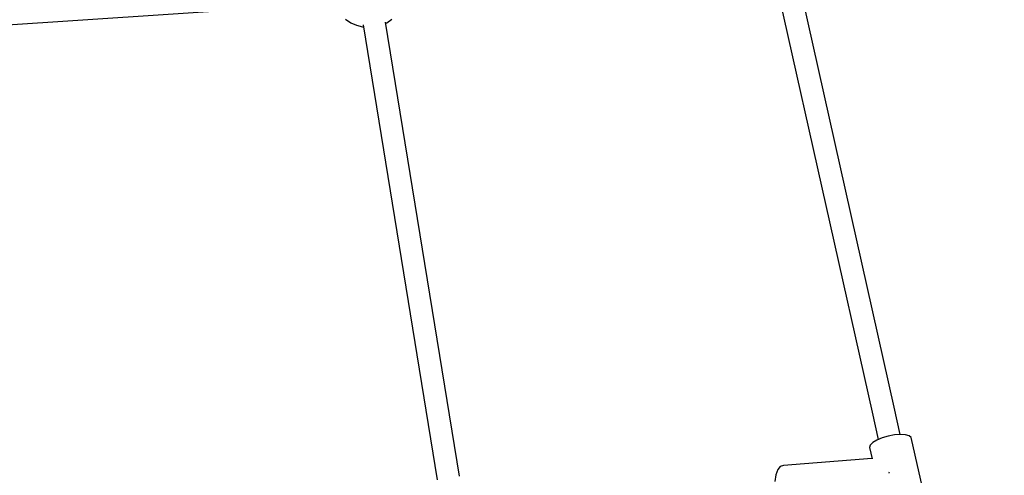
# Model space of a CAD drawing. Units: millimetres. Extents: x -853 to 20883, y -1041 to 16466.
# Drawn here: x 7061 to 7841, y 3473 to 3834 of the extents above; entities that cross this region are included whole.
import ezdxf

# ---------------------------------------------------------------- set-up
doc = ezdxf.new("R2010")
doc.units = ezdxf.units.MM
doc.linetypes.add('DASHEDX2', pattern=[38.1, 25.4, -12.7])
doc.layers.add('DAPHNE STREFA', color=7, linetype='DASHEDX2')
doc.layers.add('PV-52BC', color=7, linetype='Continuous')

msp = doc.modelspace()

# ---------------------------------------------------------------- linework, layer by layer
at = {"layer": 'DAPHNE STREFA', "ltscale": 50}
msp.add_circle((6346.79, 9265.7), 7200, dxfattribs=at)
at = {"layer": 'PV-52BC'}
for p, q in [((7662.79, 3850.42), (7736.04, 3523.17)), ((7753.53, 3527.08), (7680.28, 3854.33)), ((7036.81, 3828.68), (7309.9, 3846.76)), ((7319.31, 3834.01), (7323.45, 3831.31)), ((7323.45, 3831.31), (7327.97, 3829.32)), ((7327.97, 3829.32), (7332.76, 3828.11)), ((7332.76, 3828.11), (7333.49, 3828.05)), ((7333.23, 3829.63), (7391.87, 3469.55)), ((7409.4, 3472.42), (7350.9, 3831.64)), ((7351.02, 3830.92), (7351.91, 3831.31)), ((7351.91, 3831.31), (7356.04, 3834.01)), ((7736.04, 3523.17), (7740.87, 3501.49)), ((7758.36, 3505.48), (7753.53, 3527.08)), ((7736.55, 3499.04), (7734.54, 3497)), ((7739.81, 3501.04), (7736.55, 3499.04)), ((7744.02, 3502.83), (7739.81, 3501.04)), ((7748.81, 3504.24), (7744.02, 3502.83)), ((7753.76, 3505.15), (7748.81, 3504.24)), ((7758.43, 3505.49), (7753.76, 3505.15)), ((7762.4, 3505.21), (7758.43, 3505.49)), ((7765.31, 3504.35), (7762.4, 3505.21)), ((7766.92, 3502.97), (7765.31, 3504.35)), ((7779.49, 3448.09), (7766.92, 3502.97)), ((7734.54, 3497), (7733.95, 3495.1)), ((7733.95, 3495.1), (7736, 3486.17)), ((7735.94, 3486.43), (7665.82, 3480.79)), ((7661.31, 3477.74), (7659.84, 3473.55)), ((7663.39, 3480.25), (7661.31, 3477.74)), ((7665.82, 3480.79), (7663.39, 3480.25)), ((7749.66, 3475.49), (7749.7, 3475.82)), ((7659.84, 3473.55), (7659.16, 3468.21)), ((7749.68, 3474.85), (7749.66, 3475.49))]:
    msp.add_line(p, q, dxfattribs=at)

doc.saveas('drawing.dxf')
